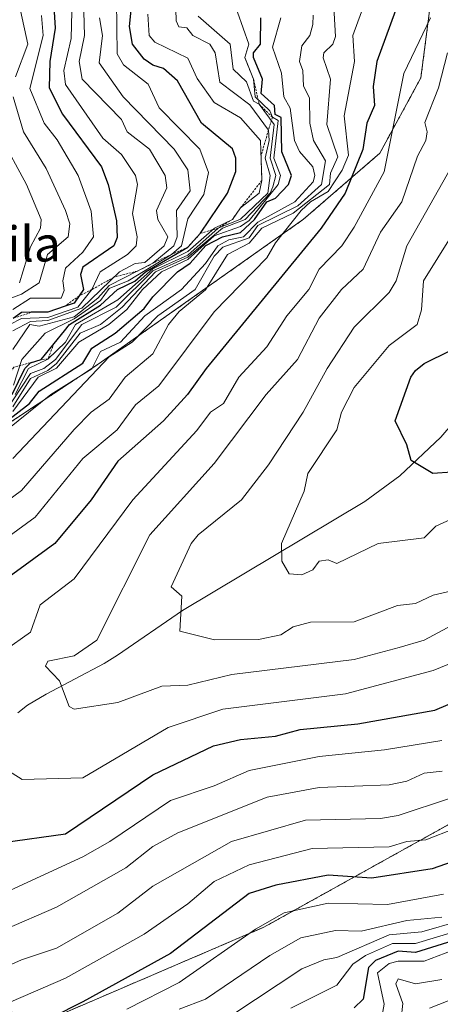
# Model space of a CAD drawing. Units: metres. Extents: x 569873 to 573313, y 4733412 to 4735762.
# Drawn here: x 571538 to 571634, y 4733529 to 4733753 of the extents above; entities that cross this region are included whole.
import ezdxf
from ezdxf.enums import TextEntityAlignment as Align

# ---------------------------------------------------------------- set-up
doc = ezdxf.new("R2010")
doc.units = ezdxf.units.M
doc.header["$MEASUREMENT"] = 0
doc.linetypes.add('TRAZOS', pattern=[0.75, 0.5, -0.25])
for name, color, linetype, lineweight in [('Arbolado forestal', 92, 'TRAZOS', 0), ('Arbolado forestal CxS', 92, 'Continuous', 0), ('Corriente natural lineal', 142, 'Continuous', 13), ('Curva de nivel maestra', 36, 'Continuous', 30), ('Curva de nivel normal', 36, 'Continuous', 0), ('Escarpado lineal', 39, 'TRAZOS', 0), ('Texto cartográfico', 19, 'Continuous', 0)]:
    doc.layers.add(name, color=color, linetype=linetype, lineweight=lineweight)
doc.styles.add('Arial', font='txt', dxfattribs={"height": 0.2})

# ---------------------------------------------------------------- blocks, each defined once
blk = doc.blocks.new('*U169')
at = {"layer": 'Curva de nivel normal', "color": 36, "linetype": 'Continuous', "lineweight": 0}
for points in [[(571638.27, 4733541.5, 680), (571630.27, 4733538.48, 680), (571624.27, 4733538.48, 680), (571622.27, 4733537.92, 680), (571619.55, 4733535.76, 680), (571621.13, 4733528.62, 680), (571620.61, 4733526.1, 680)], [(571536.46, 4733669.9, 680), (571538.31, 4733675.73, 680), (571543.66, 4733681.73, 680), (571550.29, 4733685.01, 680), (571556.29, 4733689.18, 680), (571558.29, 4733691.94, 680), (571562.61, 4733693.73, 680), (571572.52, 4733699.72, 680), (571574.8, 4733701.72, 680), (571576.28, 4733707.87, 680), (571579.93, 4733713.37, 680), (571580.99, 4733718.43, 680), (571579, 4733723.72, 680), (571569.71, 4733733.15, 680), (571567.17, 4733738.61, 680), (571561.53, 4733742.96, 680), (571560.12, 4733745.54, 680), (571559.93, 4733757.71, 680)]]:
    blk.add_polyline3d(points, dxfattribs=at)
blk = doc.blocks.new('*U170')
at = {"layer": 'Curva de nivel normal', "color": 36, "linetype": 'Continuous', "lineweight": 0}
for points in [[(571538, 4733755.42, 710), (571539.73, 4733747.71, 710), (571536.85, 4733740.28, 710)], [(571536.35, 4733735.72, 710), (571538.71, 4733727.72, 710), (571543.9, 4733719.33, 710), (571548.29, 4733709.75, 710), (571549.29, 4733706.72, 710), (571548.92, 4733703.72, 710), (571544.16, 4733699.72, 710), (571542.29, 4733693.27, 710), (571538.29, 4733690.63, 710), (571535.8, 4733689.73, 710)]]:
    blk.add_polyline3d(points, dxfattribs=at)
blk = doc.blocks.new('*U172')
at = {"layer": 'Curva de nivel normal', "color": 36, "linetype": 'Continuous', "lineweight": 0}
for points in [[(571638.27, 4733530.43, 690), (571631.45, 4733527.76, 690)], [(571536.29, 4733682.31, 690), (571540.29, 4733684.46, 690), (571544.29, 4733684.65, 690), (571552.01, 4733687.45, 690), (571560.62, 4733695.72, 690), (571564.24, 4733697.67, 690), (571566.46, 4733697.9, 690), (571570.81, 4733701.72, 690), (571571.67, 4733703.72, 690), (571569.41, 4733707.72, 690), (571569.07, 4733709.72, 690), (571571.48, 4733714.92, 690), (571571.04, 4733717.72, 690), (571567.48, 4733723.72, 690), (571562.41, 4733727.72, 690), (571561.1, 4733730.53, 690), (571552.12, 4733739.72, 690), (571551.41, 4733743.72, 690), (571552.62, 4733749.71, 690), (571552.45, 4733757.87, 690)]]:
    blk.add_polyline3d(points, dxfattribs=at)
blk = doc.blocks.new('*U177')
at = {"layer": 'Curva de nivel normal', "color": 36, "linetype": 'Continuous', "lineweight": 0}
for points in [[(571634.68, 4733553.75, 655), (571621.89, 4733551.37, 655), (571608.28, 4733551.69, 655), (571598.28, 4733549.46, 655), (571591.74, 4733545.76, 655), (571574.28, 4733533.55, 655), (571562.29, 4733527.52, 655)], [(571536.29, 4733663.91, 655), (571542.1, 4733671.73, 655), (571546.29, 4733673.74, 655), (571551.39, 4733679.73, 655), (571558.21, 4733683.73, 655), (571562.29, 4733687.16, 655), (571565.9, 4733691.73, 655), (571570.21, 4733695.72, 655), (571576.28, 4733698.61, 655), (571582.28, 4733704.01, 655), (571588.28, 4733706.13, 655), (571590.28, 4733707.5, 655), (571596.88, 4733715.72, 655), (571597.39, 4733717.72, 655), (571595.91, 4733721.72, 655), (571596.88, 4733730.32, 655), (571595.6, 4733731.04, 655), (571595.02, 4733732.46, 655), (571591.6, 4733735.72, 655), (571591.26, 4733739.72, 655), (571589.24, 4733744.67, 655), (571590.15, 4733747.71, 655), (571587.59, 4733755.02, 655)]]:
    blk.add_polyline3d(points, dxfattribs=at)
blk = doc.blocks.new('*U178')
at = {"layer": 'Curva de nivel normal', "color": 36, "linetype": 'Continuous', "lineweight": 0}
for points in [[(571634.27, 4733534.25, 685), (571628.27, 4733533.28, 685), (571624.27, 4733534.45, 685), (571623.8, 4733533.29, 685), (571625.33, 4733528.82, 685), (571624.62, 4733521.76, 685)], [(571536.29, 4733678.01, 685), (571540.18, 4733683.73, 685), (571542.29, 4733683.38, 685), (571550.29, 4733685.52, 685), (571555.68, 4733689.73, 685), (571558.29, 4733692.61, 685), (571568.28, 4733697.73, 685), (571573.02, 4733701.72, 685), (571573.84, 4733703.72, 685), (571573.68, 4733709.72, 685), (571576.82, 4733714.26, 685), (571576.28, 4733719.06, 685), (571573.11, 4733723.72, 685), (571561.46, 4733735.72, 685), (571556.01, 4733743.44, 685), (571556.76, 4733749.71, 685), (571556.09, 4733753.71, 685)]]:
    blk.add_polyline3d(points, dxfattribs=at)
blk = doc.blocks.new('*U183')
at = {"layer": 'Curva de nivel normal', "color": 36, "linetype": 'Continuous', "lineweight": 0}
for points in [[(571636.27, 4733575.64, 640), (571624.27, 4733571.69, 640), (571620.27, 4733571.03, 640), (571603.16, 4733570.63, 640), (571586.26, 4733565.73, 640), (571568.28, 4733555.58, 640), (571560.29, 4733549.39, 640), (571546.29, 4733541.44, 640), (571538.29, 4733538.73, 640), (571524.29, 4733532.57, 640)], [(571536.29, 4733653.13, 640), (571558.29, 4733676.38, 640), (571563.53, 4733679.73, 640), (571569.39, 4733685.73, 640), (571577.91, 4733691.73, 640), (571582.28, 4733699.35, 640), (571584.28, 4733701.38, 640), (571590.28, 4733703.55, 640), (571592.28, 4733706.32, 640), (571601.36, 4733710.8, 640), (571606.76, 4733715.72, 640), (571607.67, 4733721.11, 640), (571604.97, 4733725.72, 640), (571604.1, 4733729.72, 640), (571604.02, 4733735.46, 640), (571602.68, 4733738.12, 640), (571602.51, 4733741.72, 640), (571601.79, 4733743.72, 640), (571602.28, 4733747.33, 640), (571604.11, 4733749.71, 640), (571604.8, 4733752.23, 640), (571604.87, 4733754.3, 640)]]:
    blk.add_polyline3d(points, dxfattribs=at)
blk = doc.blocks.new('*U205')
at = {"layer": 'Curva de nivel normal', "color": 36, "linetype": 'Continuous', "lineweight": 0}
for points in [[(571578.65, 4733754.08, 660), (571585.94, 4733747.71, 660), (571586.6, 4733742.04, 660), (571589.64, 4733739.08, 660), (571591.27, 4733734.71, 660), (571592.56, 4733734, 660), (571595.95, 4733729.39, 660), (571595.03, 4733721.72, 660), (571596.35, 4733717.72, 660), (571595.69, 4733715.13, 660), (571595.05, 4733713.72, 660), (571589.33, 4733707.72, 660), (571584.2, 4733705.72, 660), (571576.28, 4733699.07, 660), (571568.9, 4733695.72, 660), (571561.26, 4733687.73, 660), (571556.29, 4733683.72, 660), (571551.65, 4733681.73, 660), (571546.29, 4733674.84, 660), (571544.29, 4733673.23, 660), (571540.29, 4733671.44, 660), (571536.29, 4733664.98, 660)], [(571574.28, 4733527.49, 660), (571580.32, 4733529.76, 660), (571594.98, 4733539.76, 660), (571602.06, 4733543.76, 660), (571609.98, 4733545.46, 660), (571615.84, 4733545.33, 660), (571626.27, 4733547.7, 660), (571634.27, 4733548.52, 660)]]:
    blk.add_polyline3d(points, dxfattribs=at)
blk = doc.blocks.new('*U206')
at = {"layer": 'Curva de nivel normal', "color": 36, "linetype": 'Continuous', "lineweight": 0}
blk.add_polyline3d([(571533.34, 4733726.77, 715), (571539.38, 4733715.72, 715), (571542.77, 4733707.72, 715), (571542.6, 4733705.72, 715), (571540.29, 4733701.45, 715), (571537.77, 4733693.21, 715)], dxfattribs=at)
blk = doc.blocks.new('*U209')
at = {"layer": 'Curva de nivel normal', "color": 36, "linetype": 'Continuous', "lineweight": 0}
for points in [[(571640.27, 4733608.06, 620), (571632.27, 4733604.8, 620), (571612.28, 4733599.47, 620), (571584.28, 4733595.93, 620), (571571.73, 4733591.75, 620), (571552.29, 4733580.27, 620), (571538.42, 4733579.88, 620), (571530.29, 4733585.02, 620)], [(571534.29, 4733609.31, 620), (571540.29, 4733613.5, 620), (571542.55, 4733619.74, 620), (571550.29, 4733625.74, 620), (571563.71, 4733643.74, 620), (571578.28, 4733659.58, 620), (571581.41, 4733663.73, 620), (571584.43, 4733665.73, 620), (571587.91, 4733671.73, 620), (571594.28, 4733678.65, 620), (571598.83, 4733685.73, 620), (571603.93, 4733691.73, 620), (571606.28, 4733696.37, 620), (571611.44, 4733701.72, 620), (571614.28, 4733705.93, 620), (571621.12, 4733718.57, 620), (571625.57, 4733741.02, 620), (571631.65, 4733753.71, 620)]]:
    blk.add_polyline3d(points, dxfattribs=at)
blk = doc.blocks.new('*U214')
at = {"layer": 'Curva de nivel normal', "color": 36, "linetype": 'Continuous', "lineweight": 0}
blk.add_polyline3d([(571638.27, 4733623.31, 610), (571632.27, 4733621.96, 610), (571628.27, 4733620.08, 610), (571624.18, 4733619.65, 610), (571614.28, 4733615.87, 610), (571604.28, 4733615.81, 610), (571600.28, 4733614.75, 610), (571597.49, 4733612.95, 610), (571592.4, 4733611.86, 610), (571582.31, 4733611.77, 610), (571574.41, 4733613.74, 610), (571574.85, 4733621.74, 610), (571572.42, 4733623.88, 610), (571577.01, 4733633.74, 610), (571578.58, 4733635.74, 610), (571588.53, 4733643.74, 610), (571594.66, 4733651.73, 610), (571602.63, 4733663.73, 610), (571608.1, 4733673.73, 610), (571614.28, 4733683.15, 610), (571622.27, 4733691.04, 610), (571623.81, 4733693.73, 610), (571626.28, 4733701.72, 610), (571638.78, 4733723.72, 610)], dxfattribs=at)
blk = doc.blocks.new('*U217')
at = {"layer": 'Curva de nivel normal', "color": 36, "linetype": 'Continuous', "lineweight": 0}
blk.add_polyline3d([(571638.8, 4733616.27, 615), (571630.27, 4733611.71, 615), (571624.53, 4733610, 615), (571614.28, 4733607.33, 615), (571586.28, 4733603.88, 615), (571576.28, 4733601.45, 615), (571570.28, 4733601.2, 615), (571560.29, 4733597.51, 615), (571550.29, 4733595.94, 615), (571549.12, 4733596.57, 615), (571546.95, 4733602.4, 615), (571543.73, 4733605.74, 615), (571544.29, 4733606.91, 615), (571550.29, 4733608.11, 615), (571555.43, 4733611.74, 615), (571567.57, 4733635.74, 615), (571582.28, 4733652.01, 615), (571594.11, 4733667.73, 615), (571601.33, 4733675.73, 615), (571606.28, 4733685.15, 615), (571611.32, 4733691.73, 615), (571616.27, 4733696.33, 615), (571620.27, 4733704.84, 615), (571625.11, 4733711.72, 615), (571628.74, 4733722.19, 615), (571630.58, 4733725.72, 615), (571630.96, 4733727.72, 615), (571630.39, 4733729.84, 615), (571633.48, 4733737.72, 615), (571635.6, 4733745.71, 615)], dxfattribs=at)
blk = doc.blocks.new('*U218')
at = {"layer": 'Curva de nivel normal', "color": 36, "linetype": 'Continuous', "lineweight": 0}
blk.add_polyline3d([(571536.29, 4733687.19, 705), (571540.29, 4733689.72, 705), (571547.3, 4733689.73, 705), (571548.04, 4733691.48, 705), (571547.7, 4733693.73, 705), (571548.29, 4733696.59, 705), (571552.29, 4733700.23, 705), (571554.71, 4733703.72, 705), (571554.2, 4733709.63, 705), (571551.22, 4733717.72, 705), (571546.42, 4733725.85, 705), (571543.42, 4733729.72, 705), (571540.16, 4733737.59, 705), (571543.19, 4733749.71, 705), (571542.83, 4733754.25, 705)], dxfattribs=at)
blk = doc.blocks.new('*U219')
at = {"layer": 'Curva de nivel normal', "color": 36, "linetype": 'Continuous', "lineweight": 0}
blk.add_polyline3d([(571549.78, 4733755.2, 695), (571549.6, 4733749.02, 695), (571547.89, 4733741.72, 695), (571548.29, 4733738.5, 695), (571556.86, 4733726.29, 695), (571561.07, 4733722.5, 695), (571564.32, 4733717.72, 695), (571564.77, 4733715.72, 695), (571563.64, 4733709.07, 695), (571564.7, 4733703.72, 695), (571564.43, 4733701.72, 695), (571562.46, 4733699.72, 695), (571556.24, 4733695.72, 695), (571554.36, 4733691.73, 695), (571551.1, 4733687.73, 695), (571544.29, 4733685.3, 695), (571538.29, 4733685.11, 695), (571535.58, 4733683.73, 695)], dxfattribs=at)
blk = doc.blocks.new('*U238')
at = {"layer": 'Curva de nivel maestra', "color": 36, "linetype": 'Continuous', "lineweight": 30}
blk.add_polyline3d([(571636.55, 4733650.01, 600), (571632.25, 4733649.71, 600), (571627.27, 4733652.73, 600), (571626.27, 4733656.26, 600), (571623.63, 4733661.73, 600), (571627.21, 4733671.73, 600), (571628.27, 4733673.22, 600), (571630.27, 4733674.83, 600), (571636.27, 4733677.81, 600)], dxfattribs=at)
blk = doc.blocks.new('*U241')
at = {"layer": 'Curva de nivel maestra', "color": 36, "linetype": 'Continuous', "lineweight": 30}
blk.add_polyline3d([(571545.69, 4733755.11, 700), (571545.97, 4733751.39, 700), (571544.7, 4733743.72, 700), (571544.59, 4733737.72, 700), (571547.6, 4733731.72, 700), (571556.52, 4733719.72, 700), (571558.03, 4733715.72, 700), (571559.94, 4733707.37, 700), (571560.13, 4733703.56, 700), (571559.34, 4733701.72, 700), (571552.29, 4733696.8, 700), (571551.7, 4733695.13, 700), (571552.43, 4733691.73, 700), (571551.44, 4733690.3, 700), (571550.29, 4733688.64, 700), (571548.21, 4733687.92, 700), (571544.29, 4733686.57, 700), (571540.48, 4733686.52, 700), (571538.29, 4733686.49, 700), (571536.37, 4733685.14, 700)], dxfattribs=at)

msp = doc.modelspace()

# ---------------------------------------------------------------- linework, layer by layer
at = {"layer": 'Arbolado forestal', "color": 92, "linetype": 'TRAZOS', "lineweight": 0}
for points in [[(571392.86, 4733544.31, 688.23), (571433.09, 4733551.71, 656.11), (571446.24, 4733554.14, 648.49), (571453.73, 4733561.38, 643.78), (571469.72, 4733576.86, 638), (571470.63, 4733610.51, 649.73), (571481.78, 4733625.85, 653.28), (571556.01, 4733674.83, 641.16), (571602.67, 4733707.75, 628.67), (571620.1, 4733722.82, 621.2), (571629.49, 4733740.05, 617.3), (571635.48, 4733786.48, 622)], [(571790.23, 4733693.55, 610.93), (571808.27, 4733664.42, 619.54), (571825.37, 4733638.03, 628.84), (571851.74, 4733601.97, 645.59), (571854.06, 4733579.81, 648.98), (571844.34, 4733552.08, 644.38), (571824.92, 4733545.14, 642.09), (571812.12, 4733535.84, 644.3), (571809.65, 4733534.05, 644.65), (571798.55, 4733524.34, 648.22), (571757.98, 4733544.47, 658.93), (571720.31, 4733582.14, 652.76), (571686.06, 4733587.28, 647.8), (571639.83, 4733571.87, 643.12), (571593.59, 4733546.18, 654.94), (571545.65, 4733525.63, 649.94), (571518.25, 4733529.06, 641.03), (571516.1, 4733528.2, 641.47), (571501.12, 4733522.21, 648.6), (571492.56, 4733499.95, 661.14), (571506.26, 4733470.84, 672.24), (571487.42, 4733450.29, 716.57), (571487.42, 4733434.22, 720.38), (571487.42, 4733428.74, 724.24)]]:
    msp.add_polyline3d(points, dxfattribs=at)
at = {"layer": 'Arbolado forestal CxS', "color": 92, "linetype": 'Continuous', "lineweight": 0}
for points in [[(571635.48, 4733786.48, 622), (571629.49, 4733740.05, 617.3), (571620.1, 4733722.82, 621.2), (571602.67, 4733707.75, 628.66), (571556.02, 4733674.83, 641.16), (571481.78, 4733625.85, 653.28), (571470.63, 4733610.51, 649.73), (571469.72, 4733576.86, 638), (571446.24, 4733554.14, 648.49), (571392.86, 4733544.31, 688.23), (571386.44, 4733556.61, 694.36), (571367.79, 4733565.56, 708.59), (571350.78, 4733582.66, 724.32), (571334.78, 4733610.59, 745.8), (571321.33, 4733635.75, 769), (571306.95, 4733644.33, 782.62), (571331.26, 4733678.91, 783.41), (571379.54, 4733703.03, 783.48), (571432.1, 4733722.52, 781.36), (571450.96, 4733747.46, 779.84), (571461.57, 4733770.42, 772.5)], [(571364.45, 4733491.05, 699.44), (571377.46, 4733504.08, 697.14), (571383.66, 4733515.73, 694.15), (571392.86, 4733544.31, 688.23), (571446.24, 4733554.14, 648.49), (571469.72, 4733576.86, 638), (571470.63, 4733610.51, 649.73), (571481.78, 4733625.85, 653.28), (571556.02, 4733674.83, 641.16), (571602.67, 4733707.75, 628.66), (571620.1, 4733722.82, 621.2), (571629.49, 4733740.05, 617.3), (571635.48, 4733786.48, 622)], [(571639.83, 4733571.87, 643.12), (571593.59, 4733546.18, 654.94), (571545.65, 4733525.63, 649.94), (571518.25, 4733529.06, 641.03), (571501.12, 4733522.21, 648.6), (571492.56, 4733499.95, 661.14), (571506.26, 4733470.84, 672.24), (571487.42, 4733450.29, 716.57), (571487.42, 4733428.74, 724.24), (571257.24, 4733426.35, 754.74)], [(572046.05, 4733434.53, 831.88), (571605.92, 4733429.97, 776.15), (571487.42, 4733428.74, 724.24), (571487.42, 4733450.29, 716.57), (571506.26, 4733470.84, 672.24), (571492.56, 4733499.95, 661.14), (571501.12, 4733522.21, 648.6), (571518.25, 4733529.06, 641.03), (571545.65, 4733525.63, 649.94), (571593.59, 4733546.18, 654.94), (571639.83, 4733571.87, 643.12)]]:
    msp.add_polyline3d(points, dxfattribs=at)
at = {"layer": 'Corriente natural lineal', "color": 142, "linetype": 'Continuous', "lineweight": 13}
msp.add_polyline3d([(571537.39, 4733595.11, 617.11), (571539.61, 4733596.85, 616.51), (571543.88, 4733599.36, 615.69), (571557.15, 4733606.37, 613.29), (571560.22, 4733608.26, 612.84), (571575.07, 4733618.46, 609.7), (571616.71, 4733643.33, 602.24), (571624.7, 4733649.19, 601.11), (571634.04, 4733658.05, 598.03), (571637.34, 4733661.8, 597.05), (571651.8, 4733674.2, 594.95), (571655.87, 4733678.64, 593.85), (571664.41, 4733689.31, 591.63), (571668.32, 4733693.46, 590.8), (571675.8, 4733700.01, 589.93), (571686.36, 4733708.31, 589.01), (571696.1, 4733716.57, 588.39), (571703.26, 4733723.48, 587.97), (571709.81, 4733730.9, 587.59), (571712.71, 4733734.94, 587.29), (571715.29, 4733739.29, 586.76), (571717.66, 4733744.06, 586.12), (571721.44, 4733753.35, 585.23), (571725.75, 4733767.8, 583.25)], dxfattribs=at)
at = {"layer": 'Curva de nivel maestra', "color": 36, "linetype": 'Continuous', "lineweight": 30}
for points in [[(571624.51, 4733757.71, 625), (571619.4, 4733743.72, 625), (571618.57, 4733738.02, 625), (571618.9, 4733733.72, 625), (571617.12, 4733729.72, 625), (571616.25, 4733723.7, 625), (571612.17, 4733713.72, 625), (571606.69, 4733705.72, 625), (571580.44, 4733673.73, 625), (571576.17, 4733667.73, 625), (571570.66, 4733661.73, 625), (571560.29, 4733652.53, 625), (571554.2, 4733643.74, 625), (571545.87, 4733633.74, 625), (571534.29, 4733625.29, 625)], [(571536.14, 4733667.73, 675), (571538.99, 4733673.73, 675), (571540.29, 4733675.03, 675), (571542.74, 4733675.73, 675), (571545.7, 4733679.4, 675), (571548.07, 4733682.33, 675), (571549.2, 4733683.73, 675), (571556.29, 4733688.13, 675), (571560.21, 4733691.73, 675), (571564.17, 4733693.61, 675), (571566.55, 4733695.72, 675), (571576.28, 4733701.39, 675), (571579.11, 4733704.55, 675), (571585.3, 4733713.72, 675), (571587.18, 4733718.62, 675), (571587.18, 4733721.72, 675), (571586.42, 4733723.86, 675), (571579.34, 4733729.72, 675), (571573.93, 4733739.37, 675), (571570.73, 4733742.17, 675), (571568.28, 4733742.89, 675), (571566.28, 4733744.31, 675), (571563.6, 4733747.71, 675), (571562.95, 4733751.71, 675), (571563.54, 4733757.71, 675)], [(571527.14, 4733655.73, 650), (571540.09, 4733665.73, 650), (571542.29, 4733668.54, 650), (571552.29, 4733674.9, 650), (571554.29, 4733678.31, 650), (571559.69, 4733681.73, 650), (571566.28, 4733687.42, 650), (571568.28, 4733690.06, 650), (571573.86, 4733695.72, 650), (571576.8, 4733697.72, 650), (571580.36, 4733701.8, 650), (571584.17, 4733703.72, 650), (571588.28, 4733704.74, 650), (571591.5, 4733707.72, 650), (571594.28, 4733711.75, 650), (571596.28, 4733712.56, 650), (571599.21, 4733715.72, 650), (571599.94, 4733717.72, 650), (571597.72, 4733723.16, 650), (571597.57, 4733731.01, 650), (571596.22, 4733731.66, 650), (571596.08, 4733733.72, 650), (571593, 4733736.44, 650), (571593.29, 4733739.72, 650), (571591.27, 4733744.7, 650), (571591.27, 4733745.71, 650), (571592.88, 4733747.71, 650), (571592.95, 4733753.71, 650)], [(571534.05, 4733565.51, 625), (571548.29, 4733567.5, 625), (571568.28, 4733580.96, 625), (571582.14, 4733587.61, 625), (571588.28, 4733589.01, 625), (571596.28, 4733589.82, 625), (571601.88, 4733591.35, 625), (571615.12, 4733592.59, 625), (571632.69, 4733595.74, 625), (571646.27, 4733601.52, 625)], [(571641.23, 4733562.71, 650), (571632.08, 4733559.56, 650), (571618.27, 4733557.41, 650), (571608.28, 4733558.1, 650), (571596.35, 4733555.82, 650), (571590.28, 4733553.87, 650), (571572.28, 4733540.23, 650), (571552.29, 4733529.17, 650), (571538.29, 4733522.13, 650)], [(571637.98, 4733543.47, 675), (571628.27, 4733540.43, 675), (571624.27, 4733540.76, 675), (571619.15, 4733538.64, 675), (571617.54, 4733537.03, 675), (571616.3, 4733529.76, 675), (571614.28, 4733527.82, 675)]]:
    msp.add_polyline3d(points, dxfattribs=at)
at = {"layer": 'Curva de nivel normal', "color": 36, "linetype": 'Continuous', "lineweight": 0}
for points in [[(571526.29, 4733628.82, 630), (571541.39, 4733639.74, 630), (571552.29, 4733653.13, 630), (571560.14, 4733659.73, 630), (571564.29, 4733665.44, 630), (571569.65, 4733669.73, 630), (571582.28, 4733686.66, 630), (571594.28, 4733698.95, 630), (571596.28, 4733702.4, 630), (571602.17, 4733709.72, 630), (571604.28, 4733711.74, 630), (571608.28, 4733714.11, 630), (571611.52, 4733718.96, 630), (571612.97, 4733722.41, 630), (571611.95, 4733731.39, 630), (571614.34, 4733743.72, 630), (571613.96, 4733749.71, 630), (571617.57, 4733759.71, 630)], [(571609.43, 4733758.86, 635), (571610, 4733749.43, 635), (571609.34, 4733747.71, 635), (571607.33, 4733745.71, 635), (571607.16, 4733744.6, 635), (571608.82, 4733739.72, 635), (571607.97, 4733729.41, 635), (571610.54, 4733721.98, 635), (571608.81, 4733718.25, 635), (571608.58, 4733715.72, 635), (571600.28, 4733709.13, 635), (571593.15, 4733705.72, 635), (571590.28, 4733702.27, 635), (571585.34, 4733699.72, 635), (571580.28, 4733691.68, 635), (571574.28, 4733686.69, 635), (571571.81, 4733683.73, 635), (571568.28, 4733677.05, 635), (571561.96, 4733671.73, 635), (571558.29, 4733666.69, 635), (571554.15, 4733663.73, 635), (571550.29, 4733659.75, 635), (571538.29, 4733645.86, 635), (571528.29, 4733638.52, 635)], [(571534.29, 4733663.43, 665), (571540.29, 4733672.56, 665), (571543.36, 4733673.73, 665), (571546, 4733675.73, 665), (571552.07, 4733683.73, 665), (571559.91, 4733687.73, 665), (571568.28, 4733696, 665), (571576.28, 4733699.53, 665), (571583.2, 4733705.72, 665), (571588.28, 4733707.81, 665), (571594.54, 4733713.72, 665), (571595.06, 4733717.72, 665), (571593.92, 4733721.72, 665), (571594.84, 4733725.72, 665), (571594.68, 4733728.12, 665), (571590.44, 4733733.88, 665), (571583.58, 4733739.02, 665), (571582.5, 4733745.71, 665), (571581.27, 4733747.71, 665), (571577.38, 4733749.71, 665), (571575.99, 4733751.42, 665), (571574.22, 4733751.65, 665), (571573.58, 4733753.01, 665), (571573.54, 4733755.71, 665)], [(571529.95, 4733655.73, 645), (571544.96, 4733667.73, 645), (571554.29, 4733673.59, 645), (571556.29, 4733677.61, 645), (571560.86, 4733679.73, 645), (571566.42, 4733685.73, 645), (571574.77, 4733691.73, 645), (571580.28, 4733697.63, 645), (571583.11, 4733701.72, 645), (571585.62, 4733703.06, 645), (571588.99, 4733703.72, 645), (571592.28, 4733707.07, 645), (571600.7, 4733711.72, 645), (571604.85, 4733716.29, 645), (571605.25, 4733717.72, 645), (571604.8, 4733719.72, 645), (571601.74, 4733723.18, 645), (571600.65, 4733725.72, 645), (571599.63, 4733733.07, 645), (571598.16, 4733735.72, 645), (571597.66, 4733741.1, 645), (571595.56, 4733746.99, 645), (571597.46, 4733753.71, 645)], [(571536.79, 4733667.73, 670), (571539.83, 4733673.73, 670), (571544.29, 4733675.86, 670), (571548.34, 4733679.73, 670), (571550.58, 4733683.73, 670), (571560.29, 4733689.38, 670), (571568.28, 4733696.41, 670), (571576.28, 4733700.38, 670), (571582.35, 4733705.72, 670), (571586.46, 4733707.72, 670), (571588.28, 4733710.35, 670), (571592.53, 4733713.72, 670), (571593.18, 4733716.62, 670), (571592.84, 4733725.72, 670), (571588.28, 4733730.88, 670), (571582.28, 4733734.37, 670), (571578.4, 4733739.84, 670), (571576.28, 4733744.48, 670), (571568.75, 4733748.18, 670), (571567.44, 4733749.71, 670), (571567.09, 4733754.52, 670)], [(571636.27, 4733639.24, 605), (571632.88, 4733637.74, 605), (571630.27, 4733635.09, 605), (571619.73, 4733633.74, 605), (571610.28, 4733629.17, 605), (571608.28, 4733630.01, 605), (571606.28, 4733629.74, 605), (571604.78, 4733627.74, 605), (571602.28, 4733626.65, 605), (571599.38, 4733626.84, 605), (571597.72, 4733629.74, 605), (571597.65, 4733633.74, 605), (571602.81, 4733645.73, 605), (571603.7, 4733649.73, 605), (571610.28, 4733659.7, 605), (571611.35, 4733663.73, 605), (571614.28, 4733669.4, 605), (571622.27, 4733678.96, 605), (571628.65, 4733683.73, 605), (571629.59, 4733687.05, 605), (571630.11, 4733693.73, 605), (571640.27, 4733710.05, 605)], [(571634.27, 4733588.81, 630), (571621.18, 4733586.66, 630), (571606.28, 4733585.15, 630), (571590.28, 4733581.93, 630), (571582.28, 4733578.43, 630), (571572.28, 4733575.15, 630), (571558.45, 4733565.75, 630), (571552.29, 4733562.3, 630), (571534.74, 4733554.2, 630)], [(571534.29, 4733545.61, 635), (571546.29, 4733550.78, 635), (571562.08, 4733559.75, 635), (571568.28, 4733564.59, 635), (571573.94, 4733567.75, 635), (571594.4, 4733575.87, 635), (571606.28, 4733578.09, 635), (571622.27, 4733578.66, 635), (571626.27, 4733579.5, 635), (571630.27, 4733581.35, 635), (571634.33, 4733581.81, 635)], [(571637.28, 4733568.76, 645), (571630.63, 4733566.11, 645), (571626.3, 4733565.78, 645), (571622.27, 4733564.52, 645), (571604.68, 4733564.15, 645), (571590.28, 4733560.46, 645), (571582.28, 4733556.65, 645), (571576.28, 4733551.54, 645), (571566.28, 4733544.59, 645), (571548.29, 4733534.54, 645), (571518.13, 4733521.6, 645)], [(571638.12, 4733547.6, 665), (571629.68, 4733545.17, 665), (571622.27, 4733544.46, 665), (571610.28, 4733539.29, 665), (571607.29, 4733538.77, 665), (571602.28, 4733536.67, 665), (571586.28, 4733526.14, 665)], [(571637.85, 4733545.34, 670), (571628.27, 4733542.46, 670), (571623.02, 4733542.51, 670), (571616.84, 4733539.76, 670), (571613.93, 4733537.76, 670), (571610.28, 4733532.99, 670), (571599.75, 4733527.76, 670)]]:
    msp.add_polyline3d(points, dxfattribs=at)
at = {"layer": 'Escarpado lineal', "color": 39, "linetype": 'TRAZOS', "lineweight": 0}
for points in [[(571589.24, 4733744.67, 681.59), (571591.26, 4733739.72, 681.59), (571592.56, 4733734, 681.59), (571595.6, 4733731.04, 681.59), (571594.68, 4733728.12, 681.59), (571592.97, 4733722.22, 681.59), (571593.18, 4733716.62, 681.59), (571588.28, 4733710.35, 681.59), (571586.46, 4733707.72, 681.59), (571583.2, 4733705.72, 681.59), (571579.11, 4733704.55, 681.59), (571576.28, 4733701.39, 681.59), (571572.52, 4733699.72, 681.59), (571568.28, 4733697.73, 681.59), (571564.74, 4733695.92, 681.59), (571559.41, 4733694.56, 681.59), (571554.36, 4733691.73, 681.59), (571551.44, 4733690.3, 681.59), (571548.21, 4733687.92, 681.59), (571544.29, 4733686.57, 681.59), (571540.48, 4733686.52, 681.59), (571536.37, 4733685.14, 681.59)], [(571548.07, 4733682.33, 692.08), (571545.7, 4733679.4, 692.08), (571544.29, 4733675.86, 692.08), (571542.74, 4733675.73, 692.08), (571540.29, 4733675.03, 692.08), (571536.53, 4733673.97, 692.08), (571533.22, 4733669.73, 692.08), (571530.51, 4733668.17, 692.08), (571527.5, 4733665.73, 692.08), (571526.29, 4733664.33, 692.08), (571524.29, 4733664.68, 692.08), (571522.2, 4733665.12, 692.08), (571520.29, 4733665.52, 692.08), (571516.1, 4733666.26, 692.08), (571512.12, 4733667.55, 692.08), (571509.15, 4733667.73, 692.08), (571506.3, 4733665.32, 692.08), (571500.26, 4733663.69, 692.08), (571493.6, 4733661.73, 692.08)]]:
    msp.add_polyline3d(points, dxfattribs=at)

# ---------------------------------------------------------------- block references
at = {"layer": 'Curva de nivel maestra', "color": 36, "linetype": 'Continuous', "lineweight": 30}
for name in ['*U238', '*U241']:
    msp.add_blockref(name, (0, 0), dxfattribs=at)
at = {"layer": 'Curva de nivel normal', "color": 36, "linetype": 'Continuous', "lineweight": 0}
for name in ['*U209', '*U217', '*U183', '*U219', '*U214', '*U177', '*U205', '*U169', '*U178', '*U172', '*U218', '*U170', '*U206']:
    msp.add_blockref(name, (0, 0), dxfattribs=at)

# ---------------------------------------------------------------- texts
at = {"layer": 'Texto cartográfico', "color": 19, "linetype": 'Continuous', "lineweight": 0, "style": 'Arial'}
msp.add_text('Nido del Aguila', height=8, dxfattribs=at).set_placement((571508.88, 4733702.12), align=Align.MIDDLE_CENTER)

doc.saveas('drawing.dxf')
